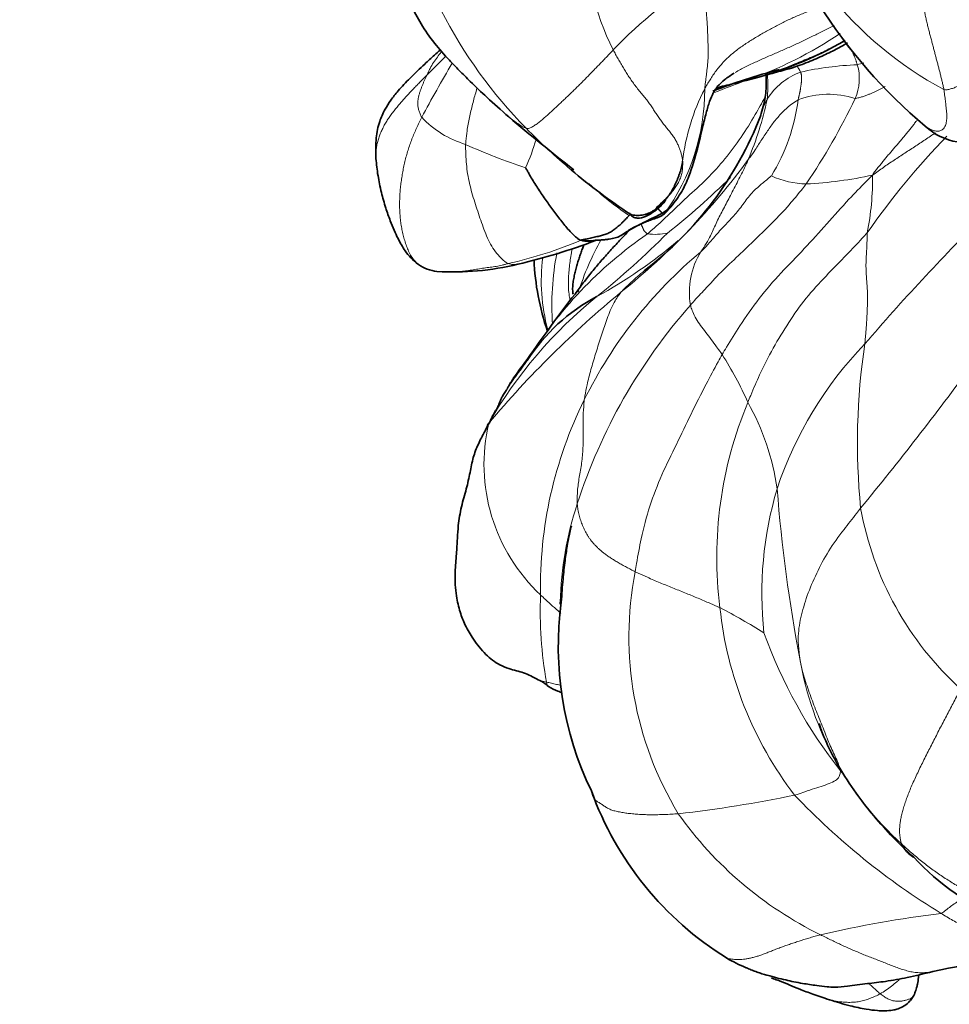
# Model space of a CAD drawing. Units: millimetres. Extents: x 0 to 1439, y 0 to 1268.
# Drawn here: x 291 to 312, y 669 to 690 of the extents above; entities that cross this region are included whole.
import ezdxf
from ezdxf import colors
from ezdxf.entities.mleader import LeaderData, LeaderLine
from ezdxf.math import Vec2, Vec3

# ---------------------------------------------------------------- set-up
doc = ezdxf.new("R2010")
doc.units = ezdxf.units.MM
doc.layers.add('DV2_Défaut', color=7, linetype='Continuous')
doc.layers.add('Défaut', color=7, linetype='Continuous')

# ---------------------------------------------------------------- blocks, each defined once
blk = doc.blocks.new('_DOT')
at = {"color": 0}
blk.add_line((0, 0), (-1, 0), dxfattribs=at)
at = {"color": 0, "const_width": 0.333}
blk.add_lwpolyline([(-0.1665, 0, 1), (0.1665, 0, 1)], format="xyb", close=True, dxfattribs=at)
blk = doc.blocks.new('SE1')
at = {"layer": 'DV2_Défaut', "color": 7, "linetype": 'Continuous', "lineweight": 35}
for centre, radius, start, end in [((318.535, 696.641), 11.458, 194.2638, 229.9329), ((305.257, 696.861), 8.222, 283.8483, 300.2525), ((311.575, 675.512), 14.081, 104.915, 111.1556), ((334.471, 726.371), 50.194, 229.7236, 231.8161), ((300.201, 690.955), 7.878, 307.4922, 338.7228), ((312.087, 688.879), 1.369, 227.336, 293.6826), ((312.338, 697.546), 13.899, 229.9091, 236.6126), ((307.907, 688.292), 3.99, 215.7188, 216.5873), ((299.144, 697.967), 13.479, 283.168, 290.7628), ((308.024, 685.156), 5.456, 182.3029, 199.041), ((300.596, 685.712), 1.042, 237.266, 261.3871), ((300.788, 690.769), 6.096, 266.7332, 283.5201), ((305.856, 680.531), 4.076, 117.8526, 147.3731), ((330.986, 662.967), 34.748, 142.3577, 145.2552), ((321.296, 668.611), 23.585, 143.1066, 144.3806), ((305.429, 680.187), 3.948, 146.6435, 150.6098), ((310.352, 676.443), 7.248, 172.2513, 205.8611), ((310.465, 677.272), 7.318, 178.8243, 179.1489), ((302.381, 675.055), 0.721, 45.431, 66.778), ((310.565, 675.691), 7.153, 199.6893, 238.2299), ((315.013, 675.634), 5.604, 222.8794, 272.0853), ((308.48, 672.454), 3.304, 239.408, 247.7375), ((314.126, 656.896), 12.727, 90.0608, 102.697)]:
    blk.add_arc(centre, radius, start, end, dxfattribs=at)
at = {"layer": 'DV2_Défaut', "color": 7, "linetype": 'Continuous', "lineweight": 18}
for centre, radius, start, end in [((315.419, 695.883), 8.167, 195.3828, 241.8657), ((309.39, 692.123), 5.695, 179.5838, 206.8793), ((310.684, 683.554), 8.749, 119.7291, 136.7602), ((309.812, 695.136), 10.408, 206.9783, 224.6031), ((304.33, 697.249), 8.857, 289.0748, 304.0549), ((329.424, 672.313), 33.284, 149.3967, 151.7466), ((322.044, 667.332), 30.752, 134.1171, 135.1987), ((314.197, 675.407), 14.539, 107.5621, 108.154), ((308.927, 687.695), 1.457, 110.2661, 148.2851), ((307.54, 688.65), 0.973, 25.0257, 34.2052), ((309.949, 682.126), 7.102, 92.2764, 102.4185), ((308.652, 688.918), 1.06, 335.7886, 16.7114), ((315.312, 666.856), 23.46, 110.1659, 111.9837), ((301.676, 688.677), 4.642, 324.064, 0.1518), ((310.368, 686.583), 4.565, 152.5196, 173.3974), ((300.602, 689.955), 7.241, 337.1386, 348.0931), ((304.131, 689.007), 4.275, 328.6495, 352.5679), ((309.036, 686.653), 1.921, 72.3441, 110.2943), ((297.174, 694.358), 13.762, 325.7208, 334.7301), ((301.709, 689.589), 2.21, 223.4634, 253.1664), ((312.338, 697.546), 13.899, 224.366, 229.9091), ((298.082, 688.901), 4.722, 335.7455, 343.8055), ((324.261, 675.452), 17.559, 135.973, 144.9612), ((306.285, 698.929), 12.587, 245.5208, 251.9593), ((295.037, 696.09), 15.16, 308.5476, 323.8243), ((295.568, 698.154), 16.065, 308.1898, 314.7768), ((308.584, 688.511), 1.905, 245.1142, 268.8475), ((308.12, 695.372), 8.776, 272.7806, 282.3856), ((304.016, 686.716), 5.987, 348.6049, 0.8076), ((308.696, 691.868), 7.196, 226.9442, 235.8708), ((347.502, 650.73), 49.662, 134.9793, 139.332), ((299.846, 694.366), 9.751, 282.7921, 292.6687), ((310.315, 677.883), 9.26, 124.5639, 148.4467), ((310.248, 682.006), 7.066, 151.3895, 161.6841), ((292.057, 698.915), 18.973, 308.8267, 315.1198), ((298.887, 693.406), 10.565, 298.6502, 310.4058), ((305.219, 686.945), 1.446, 263.7534, 281.2538), ((306.683, 684.468), 3.953, 172.3862, 195.5352), ((309.026, 683.94), 6.063, 169.0554, 183.9558), ((312.674, 677.415), 10.039, 129.9224, 153.6942), ((307.694, 684.226), 1.711, 148.7264, 189.4323), ((319.166, 666.518), 23.009, 129.6493, 139.8537), ((310.28, 676.329), 10.049, 129.0312, 150.0022), ((315.187, 675.827), 12.255, 138.5119, 162.1683), ((315.958, 677.211), 8.492, 136.155, 161.4401), ((324.266, 680.92), 14.595, 171.4369, 185.6311), ((299.891, 678.518), 8.077, 24.0602, 32.5312), ((256.99, 722.947), 68.347, 320.51693, 323.8463), ((311.909, 677.771), 9.195, 153.569, 181.1887), ((315.418, 678.406), 8.834, 157.3336, 187.181), ((302.608, 679.178), 5.35, 7.9098, 29.4768), ((305.412, 680.452), 3.939, 166.7756, 226.8023), ((315.631, 677.61), 8.059, 163.39, 186.1531), ((340.743, 682.406), 32.929, 184.3399, 190.8983), ((310.465, 677.272), 7.318, 161.6204, 178.8243), ((316.68, 680.729), 7.049, 190.1383, 227.7009), ((312.17, 676.662), 7.515, 169.0338, 211.13), ((311.344, 677.205), 8.637, 177.5068, 190.2618), ((314.751, 678.141), 8.141, 185.9151, 217.4967), ((300.11, 664.814), 14.099, 57.8211, 62.3461), ((317.805, 680.431), 10.833, 199.8856, 218.269), ((315.369, 677.357), 7.06, 189.5962, 227.9797), ((302.344, 702.198), 29.617, 276.5783, 281.586), ((319.829, 684.18), 15.937, 223.6205, 238.5189), ((312.545, 677.614), 8.352, 215.3952, 243.7987), ((314.71, 644.725), 26.061, 97.0605, 102.9775)]:
    blk.add_arc(centre, radius, start, end, dxfattribs=at)
at = {"layer": 'DV2_Défaut', "color": 7, "linetype": 'Continuous', "lineweight": 35}
for points, knots in [([(300.313, 694.139), (300.234, 693.864), (300.116, 693.435), (299.866, 692.81), (299.723, 692.296), (299.647, 691.759), (299.668, 691.169), (299.838, 690.584), (300.093, 690.101), (300.373, 689.7), (300.667, 689.37), (300.936, 689.092), (301.208, 688.82), (301.572, 688.469), (301.841, 688.234), (302.021, 688.076)], [0, 0, 0, 0, 0.112834, 0.207892, 0.283018, 0.3376, 0.431417, 0.524699, 0.593838, 0.671357, 0.744099, 0.788646, 0.837532, 0.908588, 1, 1, 1, 1]), ([(307.665, 688.995), (307.709, 689.008), (307.879, 689.058), (308.197, 689.138), (308.564, 689.265), (308.872, 689.402), (309.178, 689.546), (309.367, 689.654), (309.454, 689.704)], [0, 0, 0, 0, 0.063138, 0.240656, 0.442942, 0.667202, 0.854855, 1, 1, 1, 1]), ([(300.515, 689.552), (300.472, 689.514), (300.354, 689.408), (300.133, 689.201), (299.859, 688.943), (299.611, 688.681), (299.421, 688.443), (299.279, 688.216), (299.161, 687.95), (299.091, 687.586), (299.095, 687.331), (299.102, 687.163)], [0, 0, 0, 0, 0.050629, 0.135674, 0.268338, 0.38491, 0.464742, 0.543874, 0.657808, 0.809257, 1, 1, 1, 1]), ([(305.575, 686.102), (305.668, 686.222), (305.815, 686.416), (306.011, 686.854), (306.151, 687.33), (306.247, 687.74), (306.307, 687.998), (306.349, 688.162), (306.389, 688.306), (306.438, 688.46), (306.498, 688.589), (306.539, 688.667), (306.608, 688.764), (306.723, 688.872), (306.859, 688.972), (306.924, 689.014), (306.965, 689.04)], [0, 0, 0, 0, 0.112191, 0.212027, 0.380658, 0.507132, 0.554536, 0.593015, 0.628542, 0.668524, 0.7523, 0.791837, 0.841827, 0.919882, 0.95837, 1, 1, 1, 1]), ([(306.569, 688.711), (306.6, 688.72), (306.695, 688.746), (306.853, 688.785), (307.043, 688.831), (307.169, 688.863), (307.225, 688.878)], [0, 0, 0, 0, 0.142966, 0.428644, 0.714322, 1, 1, 1, 1]), ([(307.667, 689.013), (307.667, 688.971), (307.669, 688.802), (307.661, 688.481), (307.588, 688.245), (307.542, 688.096)], [0, 0, 0, 0, 0.132479, 0.536168, 1, 1, 1, 1]), ([(299.102, 687.165), (299.114, 687.033), (299.134, 686.824), (299.213, 686.443), (299.304, 686.108), (299.402, 685.825), (299.493, 685.602), (299.599, 685.37), (299.718, 685.163), (299.871, 684.969), (299.97, 684.887), (300.033, 684.836)], [0, 0, 0, 0, 0.204617, 0.377532, 0.519632, 0.630007, 0.705797, 0.769757, 0.868046, 0.929744, 1, 1, 1, 1]), ([(303.605, 685.368), (303.569, 685.374), (303.537, 685.403), (303.465, 685.462), (303.385, 685.538), (303.293, 685.642), (303.207, 685.751), (303.119, 685.864), (303.03, 685.978), (302.943, 686.095), (302.857, 686.214), (302.773, 686.334), (302.69, 686.457), (302.609, 686.581), (302.53, 686.709), (302.469, 686.815), (302.418, 686.905), (302.394, 686.949), (302.387, 686.961)], [0, 0, 0, 0, 0.035714, 0.071429, 0.142857, 0.214286, 0.285714, 0.357143, 0.428571, 0.5, 0.571429, 0.642857, 0.714286, 0.785714, 0.857143, 0.928571, 0.964286, 1, 1, 1, 1]), ([(304.704, 685.914), (304.711, 685.908), (304.734, 685.887), (304.782, 685.865), (304.836, 685.853), (304.932, 685.854), (305.064, 685.91), (305.213, 686.001), (305.322, 686.089), (305.386, 686.155), (305.421, 686.195), (305.445, 686.228), (305.459, 686.25), (305.462, 686.257), (305.461, 686.258), (305.461, 686.259)], [0, 0, 0, 0, 0.026979, 0.096946, 0.141418, 0.18572, 0.364953, 0.539774, 0.689655, 0.754152, 0.814532, 0.872621, 0.930042, 0.989542, 1, 1, 1, 1]), ([(304.483, 685.476), (304.575, 685.535), (304.732, 685.635), (304.979, 685.757), (305.201, 685.872), (305.403, 685.964), (305.511, 686.051), (305.575, 686.102)], [0, 0, 0, 0, 0.245124, 0.494179, 0.662036, 0.830624, 1, 1, 1, 1]), ([(304.659, 685.911), (304.654, 685.906), (304.645, 685.898), (304.626, 685.879), (304.601, 685.851), (304.561, 685.808), (304.51, 685.758), (304.454, 685.705), (304.389, 685.647), (304.312, 685.587), (304.232, 685.536), (304.147, 685.503), (304.053, 685.477), (303.952, 685.448), (303.838, 685.42), (303.735, 685.401), (303.652, 685.384), (303.61, 685.375), (303.605, 685.368)], [0, 0, 0, 0, 0.035714, 0.071429, 0.142857, 0.214286, 0.285714, 0.357143, 0.428571, 0.5, 0.571429, 0.642857, 0.714286, 0.785714, 0.857143, 0.928571, 0.964286, 1, 1, 1, 1]), ([(305.435, 685.952), (305.42, 685.937), (305.384, 685.916), (305.329, 685.886), (305.273, 685.862), (305.215, 685.841), (305.157, 685.822), (305.1, 685.801), (305.042, 685.78), (304.986, 685.757), (304.93, 685.732), (304.876, 685.707), (304.822, 685.681), (304.77, 685.655), (304.718, 685.627), (304.667, 685.596), (304.617, 685.563), (304.567, 685.528), (304.517, 685.495), (304.465, 685.465), (304.411, 685.439), (304.353, 685.42), (304.291, 685.405), (304.223, 685.394), (304.144, 685.384), (304.053, 685.376), (303.963, 685.37), (303.904, 685.368), (303.88, 685.367)], [0, 0, 0, 0, 0.038961, 0.077922, 0.116883, 0.155844, 0.194805, 0.233766, 0.272727, 0.311688, 0.350649, 0.389611, 0.428572, 0.467533, 0.506494, 0.545455, 0.584416, 0.623377, 0.662338, 0.701299, 0.74026, 0.779221, 0.818182, 0.857143, 0.896104, 0.935065, 0.974026, 1, 1, 1, 1]), ([(303.471, 684.188), (303.471, 684.188), (303.501, 684.23), (303.562, 684.312), (303.653, 684.434), (303.746, 684.555), (303.842, 684.673), (303.939, 684.79), (304.038, 684.907), (304.138, 685.023), (304.24, 685.137), (304.345, 685.25), (304.451, 685.363), (304.557, 685.475), (304.628, 685.549), (304.663, 685.586)], [0, 0, 0, 0, 0.000367, 0.083905, 0.167443, 0.250981, 0.334519, 0.418058, 0.501596, 0.585134, 0.668672, 0.75221, 0.835748, 0.919286, 1, 1, 1, 1]), ([(303.605, 685.368), (303.654, 685.353), (303.768, 685.343), (303.877, 685.356), (303.924, 685.368)], [0, 0, 0, 0, 0.550717, 1, 1, 1, 1]), ([(303.428, 684.185), (303.423, 684.219), (303.417, 684.295), (303.423, 684.41), (303.442, 684.529), (303.468, 684.644), (303.496, 684.757), (303.527, 684.866), (303.56, 684.974), (303.595, 685.079), (303.63, 685.176), (303.654, 685.239), (303.665, 685.267)], [0, 0, 0, 0, 0.0860083, 0.1892526, 0.2924969, 0.3957412, 0.4989855, 0.6022299, 0.7054742, 0.8087185, 0.9119628, 1, 1, 1, 1]), ([(302.424, 682.728), (302.425, 682.732), (302.426, 682.739), (302.426, 682.746), (302.426, 682.753), (302.428, 682.759), (302.43, 682.765), (302.432, 682.768), (302.433, 682.77), (302.433, 682.77)], [0, 0, 0, 0, 0.1570934, 0.3141869, 0.4712803, 0.6283737, 0.7854671, 0.9425606, 1, 1, 1, 1]), ([(301.99, 682.125), (301.99, 682.124), (301.99, 682.122), (301.985, 682.112), (301.975, 682.095), (301.948, 682.056), (301.901, 681.986), (301.844, 681.882), (301.82, 681.817), (301.79, 681.745), (301.781, 681.72), (301.761, 681.685), (301.742, 681.651), (301.713, 681.601), (301.672, 681.532), (301.635, 681.457), (301.603, 681.385), (301.582, 681.343), (301.569, 681.323), (301.563, 681.313), (301.556, 681.304), (301.554, 681.3), (301.552, 681.298)], [0, 0, 0, 0, 0.032504, 0.070927, 0.105295, 0.137215, 0.238668, 0.321089, 0.459469, 0.531447, 0.582613, 0.623847, 0.659181, 0.715295, 0.76608, 0.851727, 0.917226, 0.95585, 0.965764, 0.975939, 0.986996, 1, 1, 1, 1]), ([(301.552, 681.298), (301.536, 681.263), (301.51, 681.204), (301.467, 681.125), (301.413, 681.026), (301.325, 680.85), (301.223, 680.586), (301.17, 680.271), (301.09, 679.91), (300.973, 679.525), (300.907, 679.154), (300.888, 678.805), (300.871, 678.462), (300.838, 678.126), (300.835, 677.815), (300.871, 677.511), (300.942, 677.212), (301.06, 676.899), (301.245, 676.592), (301.496, 676.273), (301.766, 676.061), (302.01, 675.964), (302.187, 675.917), (302.408, 675.859), (302.55, 675.781), (302.665, 675.717)], [0, 0, 0, 0, 0.01674, 0.032638, 0.053141, 0.078298, 0.128153, 0.184975, 0.242542, 0.301368, 0.35858, 0.397294, 0.442693, 0.495801, 0.533163, 0.566895, 0.618789, 0.665955, 0.720937, 0.786995, 0.846735, 0.879186, 0.908564, 0.937224, 1, 1, 1, 1]), ([(301.578, 681.353), (301.562, 681.33), (301.556, 681.315), (301.552, 681.3), (301.552, 681.298)], [0, 0, 0, 0, 0.899745, 1, 1, 1, 1]), ([(303.392, 679.088), (303.391, 679.088), (303.386, 679.081), (303.37, 679.017), (303.338, 678.866), (303.295, 678.635), (303.248, 678.318), (303.202, 677.897), (303.182, 677.608), (303.17, 677.42)], [0, 0, 0, 0, 0.021322, 0.100232, 0.206479, 0.34588, 0.52231, 0.739437, 1, 1, 1, 1]), ([(302.887, 675.568), (302.964, 675.53), (303.056, 675.484), (303.159, 675.441), (303.19, 675.429)], [0, 0, 0, 0, 0.696145, 1, 1, 1, 1]), ([(308.841, 674.753), (308.84, 674.753), (308.838, 674.751), (308.839, 674.74), (308.846, 674.711), (308.859, 674.668), (308.889, 674.586), (308.941, 674.454), (309.058, 674.184), (309.281, 673.763), (309.607, 673.264), (309.991, 672.768), (310.416, 672.281), (310.717, 671.997), (310.907, 671.82)], [0, 0, 0, 0, 0.00891, 0.025191, 0.039992, 0.054877, 0.07141, 0.113266, 0.1668, 0.307967, 0.493739, 0.642678, 0.811479, 1, 1, 1, 1]), ([(310.907, 671.82), (310.88, 671.837), (310.813, 671.883), (310.737, 671.957), (310.679, 672.041), (310.653, 672.087), (310.643, 672.112)], [0, 0, 0, 0, 0.2305214, 0.6152607, 0.8076303, 1, 1, 1, 1]), ([(307.211, 669.404), (307.226, 669.397), (307.275, 669.375), (307.36, 669.34), (307.466, 669.3), (307.573, 669.264), (307.648, 669.241), (307.688, 669.23), (307.691, 669.229)], [0, 0, 0, 0, 0.0957, 0.316977, 0.538254, 0.759531, 0.980809, 1, 1, 1, 1]), ([(307.691, 669.23), (307.836, 669.19), (308.063, 669.131), (308.439, 669.052), (308.746, 669.01), (308.982, 668.979), (309.221, 668.963), (309.485, 668.992), (309.869, 669.047), (310.305, 669.093), (310.795, 669.183), (311.121, 669.261), (311.329, 669.312)], [0, 0, 0, 0, 0.130531, 0.240945, 0.328176, 0.389789, 0.433823, 0.517842, 0.637991, 0.740982, 0.861075, 1, 1, 1, 1]), ([(307.782, 669.174), (307.782, 669.174), (307.782, 669.173), (307.798, 669.167), (307.846, 669.149), (307.976, 669.1), (308.177, 669.018), (308.416, 668.921), (308.71, 668.804), (308.919, 668.736), (309.054, 668.692)], [0, 0, 0, 0, 0.000735, 0.03474, 0.086373, 0.213981, 0.392709, 0.558829, 0.76177, 1, 1, 1, 1]), ([(310.924, 668.815), (310.925, 668.819), (310.928, 668.825), (310.941, 668.867), (310.966, 668.946), (310.996, 669.055), (311.009, 669.154), (311.014, 669.221), (311.015, 669.241)], [0, 0, 0, 0, 0.058388, 0.10662, 0.3461, 0.538294, 0.860487, 1, 1, 1, 1]), ([(309.054, 668.692), (309.219, 668.641), (309.463, 668.568), (309.827, 668.487), (310.127, 668.448), (310.358, 668.446), (310.545, 668.486), (310.672, 668.534), (310.785, 668.619), (310.855, 668.703), (310.898, 668.764), (310.914, 668.795), (310.923, 668.814)], [0, 0, 0, 0, 0.252045, 0.443158, 0.571201, 0.735178, 0.778068, 0.835141, 0.90879, 0.951177, 0.973921, 1, 1, 1, 1])]:
    blk.add_open_spline(points, degree=3, knots=knots, dxfattribs=at)
at = {"layer": 'DV2_Défaut', "color": 7, "linetype": 'Continuous', "lineweight": 18}
for points in [[(311.568, 688.681), (311.563, 688.709), (311.55, 688.766), (311.53, 688.852), (311.51, 688.938), (311.489, 689.024), (311.467, 689.111), (311.444, 689.199), (311.42, 689.288), (311.397, 689.377), (311.373, 689.467), (311.35, 689.558), (311.325, 689.649), (311.301, 689.743), (311.275, 689.839), (311.249, 689.936), (311.224, 690.035), (311.199, 690.134), (311.176, 690.234), (311.156, 690.333), (311.138, 690.432), (311.124, 690.53), (311.114, 690.627), (311.109, 690.723), (311.108, 690.818), (311.112, 690.911), (311.12, 691.002), (311.131, 691.092), (311.144, 691.182), (311.153, 691.241), (311.159, 691.271)], [(306.318, 688.689), (306.322, 688.722), (306.329, 688.785), (306.34, 688.878), (306.351, 688.971), (306.363, 689.063), (306.374, 689.154), (306.383, 689.243), (306.39, 689.33), (306.394, 689.417), (306.395, 689.505), (306.394, 689.593), (306.391, 689.681), (306.388, 689.768), (306.385, 689.855), (306.382, 689.941), (306.378, 690.028), (306.374, 690.115), (306.368, 690.204), (306.36, 690.294), (306.353, 690.384), (306.346, 690.472), (306.342, 690.559), (306.341, 690.642), (306.342, 690.725), (306.344, 690.808), (306.345, 690.891), (306.346, 690.977), (306.346, 691.064), (306.345, 691.122), (306.345, 691.152)], [(304.31, 689.548), (304.289, 689.526), (304.247, 689.481), (304.184, 689.415), (304.12, 689.348), (304.056, 689.281), (303.991, 689.215), (303.926, 689.148), (303.861, 689.082), (303.797, 689.016), (303.734, 688.95), (303.67, 688.884), (303.605, 688.819), (303.539, 688.753), (303.471, 688.687), (303.404, 688.622), (303.337, 688.557), (303.27, 688.493), (303.202, 688.429), (303.134, 688.365), (303.066, 688.301), (302.997, 688.237), (302.928, 688.173), (302.857, 688.11), (302.785, 688.046), (302.712, 687.985), (302.637, 687.926), (302.563, 687.876), (302.489, 687.835), (302.441, 687.813), (302.402, 687.827)], [(305.833, 687.108), (305.83, 687.135), (305.822, 687.186), (305.805, 687.264), (305.781, 687.343), (305.752, 687.422), (305.716, 687.502), (305.673, 687.582), (305.621, 687.662), (305.561, 687.741), (305.496, 687.821), (305.431, 687.901), (305.368, 687.983), (305.308, 688.065), (305.252, 688.149), (305.198, 688.235), (305.141, 688.321), (305.079, 688.408), (305.01, 688.495), (304.937, 688.583), (304.862, 688.674), (304.789, 688.768), (304.72, 688.863), (304.655, 688.959), (304.594, 689.056), (304.535, 689.153), (304.476, 689.252), (304.418, 689.35), (304.363, 689.449), (304.326, 689.515), (304.31, 689.548)], [(312.398, 689.501), (312.392, 689.482), (312.38, 689.457), (312.361, 689.417), (312.341, 689.376), (312.322, 689.336), (312.303, 689.295), (312.284, 689.254), (312.265, 689.214), (312.244, 689.174), (312.222, 689.136), (312.197, 689.098), (312.172, 689.06), (312.145, 689.024), (312.118, 688.987), (312.091, 688.951), (312.062, 688.916), (312.032, 688.882), (312.001, 688.85), (311.967, 688.819), (311.933, 688.791), (311.896, 688.766), (311.858, 688.745), (311.818, 688.727), (311.778, 688.711), (311.737, 688.699), (311.696, 688.688), (311.657, 688.678), (311.62, 688.671), (311.599, 688.667), (311.568, 688.681)], [(308.422, 689.062), (308.425, 689.055), (308.43, 689.042), (308.436, 689.021), (308.44, 688.999), (308.444, 688.978), (308.445, 688.956), (308.445, 688.934), (308.445, 688.912), (308.443, 688.89), (308.442, 688.868), (308.441, 688.846), (308.439, 688.824), (308.436, 688.802), (308.433, 688.78), (308.43, 688.758), (308.426, 688.736), (308.423, 688.715), (308.419, 688.693), (308.416, 688.671), (308.412, 688.65), (308.408, 688.628), (308.404, 688.607), (308.399, 688.586), (308.395, 688.564), (308.39, 688.543), (308.385, 688.522), (308.38, 688.501), (308.375, 688.479), (308.372, 688.465), (308.37, 688.454)], [(300.106, 688.069), (300.098, 688.081), (300.086, 688.107), (300.069, 688.147), (300.054, 688.185), (300.041, 688.222), (300.032, 688.259), (300.025, 688.294), (300.02, 688.33), (300.019, 688.365), (300.02, 688.4), (300.023, 688.435), (300.028, 688.47), (300.034, 688.504), (300.042, 688.537), (300.05, 688.57), (300.059, 688.603), (300.069, 688.635), (300.08, 688.667), (300.092, 688.699), (300.104, 688.731), (300.116, 688.762), (300.129, 688.793), (300.142, 688.823), (300.155, 688.854), (300.168, 688.883), (300.182, 688.913), (300.196, 688.943), (300.21, 688.972), (300.219, 688.991), (300.223, 689.001)], [(305.833, 687.108), (305.835, 687.091), (305.835, 687.054), (305.834, 686.999), (305.83, 686.944), (305.825, 686.89), (305.816, 686.836), (305.803, 686.784), (305.786, 686.734), (305.765, 686.686), (305.741, 686.639), (305.714, 686.593), (305.686, 686.548), (305.655, 686.503), (305.623, 686.46), (305.589, 686.418), (305.553, 686.376), (305.516, 686.336), (305.479, 686.297), (305.444, 686.263), (305.416, 686.235), (305.393, 686.214), (305.374, 686.198), (305.357, 686.182), (305.34, 686.165), (305.324, 686.147), (305.308, 686.13), (305.291, 686.114), (305.271, 686.102), (305.257, 686.095), (305.25, 686.092)], [(305.435, 685.952), (305.469, 685.987), (305.523, 686.043), (305.576, 686.102)], [(309.884, 685.533), (309.882, 685.507), (309.882, 685.451), (309.881, 685.369), (309.88, 685.288), (309.877, 685.208), (309.872, 685.129), (309.867, 685.05), (309.862, 684.97), (309.859, 684.889), (309.858, 684.806), (309.86, 684.72), (309.864, 684.633), (309.87, 684.544), (309.876, 684.454), (309.883, 684.363), (309.889, 684.272), (309.893, 684.182), (309.894, 684.093), (309.892, 684.006), (309.889, 683.918), (309.885, 683.83), (309.881, 683.74), (309.876, 683.65), (309.871, 683.559), (309.865, 683.467), (309.858, 683.375), (309.85, 683.282), (309.842, 683.189), (309.837, 683.126), (309.834, 683.094)], [(304.792, 678.092), (304.759, 678.107), (304.695, 678.141), (304.601, 678.191), (304.508, 678.241), (304.419, 678.292), (304.333, 678.343), (304.251, 678.395), (304.175, 678.447), (304.105, 678.499), (304.043, 678.549), (303.986, 678.599), (303.936, 678.649), (303.89, 678.697), (303.848, 678.746), (303.81, 678.794), (303.776, 678.843), (303.744, 678.893), (303.714, 678.944), (303.687, 678.996), (303.662, 679.05), (303.638, 679.104), (303.616, 679.16), (303.595, 679.216), (303.577, 679.274), (303.56, 679.333), (303.547, 679.394), (303.536, 679.455), (303.527, 679.516), (303.522, 679.558), (303.52, 679.58)], [(311.936, 675.515), (311.912, 675.469), (311.863, 675.376), (311.789, 675.236), (311.715, 675.096), (311.641, 674.956), (311.568, 674.815), (311.494, 674.675), (311.421, 674.533), (311.348, 674.391), (311.275, 674.249), (311.203, 674.105), (311.131, 673.962), (311.061, 673.819), (310.993, 673.678), (310.928, 673.538), (310.867, 673.401), (310.811, 673.269), (310.762, 673.143), (310.718, 673.022), (310.682, 672.906), (310.651, 672.795), (310.627, 672.69), (310.61, 672.59), (310.599, 672.496), (310.595, 672.407), (310.598, 672.325), (310.608, 672.249), (310.622, 672.177), (310.634, 672.132), (310.643, 672.112)], [(309.361, 673.65), (309.341, 673.674), (309.32, 673.698), (309.3, 673.722)], [(310.643, 672.112), (310.678, 672.079), (310.749, 672.015), (310.856, 671.92), (310.966, 671.827), (311.077, 671.736), (311.19, 671.648), (311.305, 671.562), (311.422, 671.479), (311.54, 671.398), (311.66, 671.319), (311.781, 671.243), (311.904, 671.17), (312.029, 671.1), (312.156, 671.033), (312.283, 670.968), (312.412, 670.904), (312.542, 670.844), (312.673, 670.785), (312.805, 670.73), (312.938, 670.677), (313.073, 670.627), (313.21, 670.578), (313.349, 670.531), (313.49, 670.487), (313.631, 670.453), (313.769, 670.443), (313.892, 670.473), (313.991, 670.551), (314.043, 670.623), (314.065, 670.662)]]:
    blk.add_open_spline(points, degree=3, dxfattribs=at)
for points, knots in [([(308.863, 690.506), (308.826, 690.491), (308.752, 690.46), (308.639, 690.414), (308.523, 690.367), (308.407, 690.32), (308.292, 690.272), (308.178, 690.22), (308.065, 690.166), (307.953, 690.11), (307.842, 690.052), (307.732, 689.993), (307.623, 689.931), (307.515, 689.869), (307.408, 689.804), (307.302, 689.738), (307.198, 689.67), (307.095, 689.599), (306.996, 689.525), (306.9, 689.447), (306.808, 689.365), (306.723, 689.277), (306.643, 689.186), (306.568, 689.091), (306.499, 688.993), (306.435, 688.892), (306.374, 688.79), (306.336, 688.721), (306.318, 688.689)], [0, 0, 0, 0, 0.0360332, 0.0745919, 0.1131505, 0.1517092, 0.1902679, 0.2288266, 0.2673852, 0.3059439, 0.3445026, 0.3830612, 0.4216199, 0.4601786, 0.4987373, 0.5372959, 0.5758546, 0.6144133, 0.652972, 0.6915306, 0.7300893, 0.768648, 0.8072066, 0.8457653, 0.884324, 0.9228827, 0.9614413, 1, 1, 1, 1]), ([(306.988, 689.053), (307.062, 689.098), (307.215, 689.18), (307.453, 689.291), (307.692, 689.397), (307.931, 689.5), (308.169, 689.604), (308.405, 689.713), (308.638, 689.826), (308.87, 689.94), (309.043, 690.025), (309.139, 690.073), (309.158, 690.082)], [0, 0, 0, 0, 0.10813, 0.216259, 0.324389, 0.432519, 0.540648, 0.648778, 0.756908, 0.865037, 0.973167, 1, 1, 1, 1]), ([(309.399, 689.759), (309.348, 689.73), (309.243, 689.673), (309.084, 689.589), (308.924, 689.508), (308.761, 689.433), (308.595, 689.363), (308.427, 689.294), (308.257, 689.225), (308.086, 689.156), (307.913, 689.09), (307.791, 689.046), (307.727, 689.024), (307.722, 689.022)], [0, 0, 0, 0, 0.099211, 0.198423, 0.297634, 0.396845, 0.496056, 0.595268, 0.694479, 0.79369, 0.892901, 0.992113, 1, 1, 1, 1]), ([(309.667, 689.222), (309.665, 689.231), (309.66, 689.248), (309.653, 689.273), (309.645, 689.298), (309.637, 689.322), (309.628, 689.346), (309.619, 689.37), (309.609, 689.394), (309.6, 689.418), (309.59, 689.441), (309.58, 689.464), (309.57, 689.487), (309.559, 689.509), (309.548, 689.53), (309.536, 689.551), (309.523, 689.571), (309.51, 689.59), (309.496, 689.609), (309.482, 689.627), (309.469, 689.645), (309.455, 689.663), (309.441, 689.68), (309.431, 689.69), (309.426, 689.695)], [0, 0, 0, 0, 0.04551, 0.091021, 0.136531, 0.182042, 0.227552, 0.273063, 0.318573, 0.364084, 0.409594, 0.455104, 0.500615, 0.546125, 0.591636, 0.637146, 0.682657, 0.728167, 0.773678, 0.819188, 0.864698, 0.910209, 0.955719, 1, 1, 1, 1]), ([(300.544, 689.519), (300.541, 689.513), (300.509, 689.469), (300.45, 689.387), (300.362, 689.273), (300.293, 689.155), (300.25, 689.06), (300.229, 689.013), (300.223, 689.001)], [0, 0, 0, 0, 0.033213, 0.27491, 0.516607, 0.758303, 0.939576, 1, 1, 1, 1]), ([(299.102, 687.162), (299.102, 687.179), (299.1, 687.23), (299.103, 687.314), (299.114, 687.416), (299.134, 687.516), (299.162, 687.613), (299.196, 687.709), (299.237, 687.803), (299.284, 687.894), (299.336, 687.982), (299.393, 688.068), (299.453, 688.152), (299.517, 688.234), (299.582, 688.315), (299.649, 688.394), (299.718, 688.472), (299.787, 688.549), (299.859, 688.626), (299.931, 688.701), (300.003, 688.777), (300.076, 688.852), (300.15, 688.926), (300.199, 688.976), (300.223, 689.001)], [0, 0, 0, 0, 0.0227, 0.069238, 0.115776, 0.162314, 0.208852, 0.25539, 0.301929, 0.348467, 0.395005, 0.441543, 0.488081, 0.534619, 0.581157, 0.627695, 0.674233, 0.720771, 0.76731, 0.813848, 0.860386, 0.906924, 0.953462, 1, 1, 1, 1]), ([(307.696, 689.002), (307.696, 689.001), (307.697, 688.984), (307.699, 688.951), (307.701, 688.902), (307.703, 688.852), (307.704, 688.803), (307.704, 688.754), (307.703, 688.705), (307.702, 688.656), (307.7, 688.607), (307.697, 688.558), (307.693, 688.51), (307.69, 688.477), (307.687, 688.461)], [0, 0, 0, 0, 0.004699, 0.09518, 0.185662, 0.276144, 0.366626, 0.457108, 0.54759, 0.638072, 0.728554, 0.819036, 0.909518, 1, 1, 1, 1]), ([(301.069, 687.474), (301.07, 687.499), (301.08, 687.598), (301.103, 687.795), (301.15, 688.069), (301.222, 688.358), (301.28, 688.573), (301.314, 688.692), (301.321, 688.716)], [0, 0, 0, 0, 0.0588, 0.2352, 0.470401, 0.705601, 0.940802, 1, 1, 1, 1]), ([(309.619, 688.483), (309.644, 688.484), (309.702, 688.498), (309.784, 688.521), (309.857, 688.546), (309.925, 688.574), (309.989, 688.601), (310.05, 688.63), (310.109, 688.659), (310.17, 688.689), (310.227, 688.717), (310.263, 688.734), (310.279, 688.742)], [0, 0, 0, 0, 0.101782, 0.203564, 0.305346, 0.407129, 0.508911, 0.610693, 0.712475, 0.814257, 0.916039, 1, 1, 1, 1]), ([(311.568, 688.681), (311.573, 688.653), (311.58, 688.598), (311.591, 688.516), (311.601, 688.436), (311.61, 688.359), (311.618, 688.287), (311.625, 688.219), (311.63, 688.155), (311.633, 688.094), (311.632, 688.036), (311.626, 687.982), (311.616, 687.933), (311.602, 687.889), (311.584, 687.85), (311.561, 687.818), (311.533, 687.793), (311.5, 687.776), (311.463, 687.766), (311.422, 687.763), (311.379, 687.767), (311.331, 687.78), (311.281, 687.801), (311.23, 687.827), (311.188, 687.852), (311.164, 687.869), (311.158, 687.873)], [0, 0, 0, 0, 0.04286, 0.085719, 0.128579, 0.171439, 0.214298, 0.257158, 0.300018, 0.342877, 0.385737, 0.428597, 0.471456, 0.514316, 0.557176, 0.600036, 0.642895, 0.685755, 0.728615, 0.771474, 0.814334, 0.857194, 0.900053, 0.942913, 0.985773, 1, 1, 1, 1]), ([(307.654, 688.535), (307.65, 688.527), (307.577, 688.39), (307.406, 688.085), (307.123, 687.628), (306.769, 687.154), (306.376, 686.71), (305.926, 686.319), (305.541, 685.935), (305.246, 685.672), (305.098, 685.541), (305.061, 685.508)], [0, 0, 0, 0, 0.007214, 0.117524, 0.264603, 0.411682, 0.558762, 0.705841, 0.852921, 0.96323, 1, 1, 1, 1]), ([(308.37, 688.454), (308.355, 688.447), (308.293, 688.406), (308.178, 688.327), (308.034, 688.194), (307.862, 688.003), (307.715, 687.801), (307.569, 687.578), (307.442, 687.377), (307.341, 687.229), (307.29, 687.16), (307.274, 687.142)], [0, 0, 0, 0, 0.035714, 0.142857, 0.285714, 0.428571, 0.571429, 0.714286, 0.857143, 0.964286, 1, 1, 1, 1]), ([(307.687, 688.461), (307.677, 688.444), (307.656, 688.409), (307.621, 688.335), (307.588, 688.242), (307.563, 688.16), (307.549, 688.117), (307.548, 688.113)], [0, 0, 0, 0, 0.161115, 0.3222301, 0.6444602, 0.9666903, 1, 1, 1, 1]), ([(300.033, 684.836), (300.01, 684.856), (299.96, 684.905), (299.891, 684.992), (299.831, 685.098), (299.782, 685.213), (299.741, 685.331), (299.707, 685.452), (299.678, 685.574), (299.655, 685.698), (299.638, 685.823), (299.626, 685.949), (299.621, 686.075), (299.62, 686.202), (299.624, 686.33), (299.633, 686.458), (299.646, 686.586), (299.663, 686.714), (299.684, 686.842), (299.708, 686.97), (299.736, 687.096), (299.768, 687.222), (299.805, 687.347), (299.847, 687.471), (299.892, 687.593), (299.941, 687.714), (299.993, 687.833), (300.048, 687.952), (300.086, 688.03), (300.106, 688.069)], [0, 0, 0, 0, 0.028472, 0.065839, 0.103205, 0.140572, 0.177938, 0.215305, 0.252671, 0.290037, 0.327404, 0.36477, 0.402137, 0.439503, 0.47687, 0.514236, 0.551603, 0.588969, 0.626335, 0.663702, 0.701068, 0.738435, 0.775801, 0.813168, 0.850534, 0.887901, 0.925267, 0.962634, 1, 1, 1, 1]), ([(302.402, 687.827), (302.339, 687.85), (302.202, 687.935), (302.074, 688.032), (302.021, 688.076)], [0, 0, 0, 0, 0.569402, 1, 1, 1, 1]), ([(310.002, 686.8), (310.024, 686.836), (310.063, 686.888), (310.122, 686.964), (310.181, 687.04), (310.242, 687.114), (310.303, 687.187), (310.364, 687.26), (310.426, 687.332), (310.487, 687.403), (310.547, 687.474), (310.607, 687.545), (310.667, 687.615), (310.726, 687.686), (310.785, 687.757), (310.843, 687.829), (310.899, 687.901), (310.949, 687.967), (310.98, 688.01), (310.993, 688.028)], [0, 0, 0, 0, 0.059812, 0.119623, 0.179435, 0.239247, 0.299058, 0.35887, 0.418681, 0.478493, 0.538305, 0.598116, 0.657928, 0.71774, 0.777551, 0.837363, 0.897174, 0.956986, 1, 1, 1, 1]), ([(311.384, 687.729), (311.358, 687.711), (311.293, 687.666), (311.189, 687.596), (311.07, 687.517), (310.952, 687.439), (310.832, 687.361), (310.712, 687.284), (310.593, 687.206), (310.474, 687.128), (310.356, 687.049), (310.239, 686.968), (310.124, 686.886), (310.047, 686.832), (310.002, 686.8)], [0, 0, 0, 0, 0.057693, 0.143357, 0.229022, 0.314686, 0.40035, 0.486014, 0.571679, 0.657343, 0.743007, 0.828671, 0.914336, 1, 1, 1, 1]), ([(301.069, 687.474), (301.069, 687.438), (301.07, 687.365), (301.075, 687.22), (301.086, 687.04), (301.112, 686.826), (301.154, 686.615), (301.208, 686.409), (301.269, 686.207), (301.334, 686.006), (301.401, 685.807), (301.472, 685.609), (301.55, 685.417), (301.641, 685.236), (301.749, 685.076), (301.851, 684.97), (301.937, 684.898), (301.98, 684.866), (302.006, 684.856)], [0, 0, 0, 0, 0.035714, 0.071429, 0.142857, 0.214286, 0.285714, 0.357143, 0.428571, 0.5, 0.571429, 0.642857, 0.714286, 0.785714, 0.857143, 0.928571, 0.964286, 1, 1, 1, 1]), ([(306.232, 685.114), (306.242, 685.131), (306.293, 685.205), (306.392, 685.353), (306.503, 685.593), (306.632, 685.882), (306.789, 686.167), (306.941, 686.466), (307.099, 686.768), (307.213, 686.998), (307.263, 687.114), (307.274, 687.142)], [0, 0, 0, 0, 0.035714, 0.142857, 0.285714, 0.428571, 0.571429, 0.714286, 0.857143, 0.964286, 1, 1, 1, 1]), ([(306.232, 685.114), (306.253, 685.134), (306.33, 685.213), (306.476, 685.376), (306.67, 685.606), (306.902, 685.842), (307.116, 686.088), (307.294, 686.355), (307.511, 686.563), (307.685, 686.701), (307.769, 686.772), (307.782, 686.783)], [0, 0, 0, 0, 0.035714, 0.142857, 0.285714, 0.428571, 0.571429, 0.714286, 0.857143, 0.964286, 1, 1, 1, 1]), ([(310.002, 686.8), (309.95, 686.749), (309.778, 686.576), (309.44, 686.228), (308.998, 685.728), (308.508, 685.182), (307.99, 684.657), (307.504, 684.099), (307.121, 683.541), (306.86, 683.124), (306.732, 682.914), (306.701, 682.861)], [0, 0, 0, 0, 0.035714, 0.142857, 0.285714, 0.428571, 0.571429, 0.714286, 0.857143, 0.964286, 1, 1, 1, 1]), ([(308.545, 686.606), (308.52, 686.571), (308.41, 686.433), (308.187, 686.158), (307.859, 685.808), (307.484, 685.442), (307.106, 685.077), (306.72, 684.719), (306.39, 684.367), (306.152, 684.109), (306.035, 683.979), (306.007, 683.946)], [0, 0, 0, 0, 0.035714, 0.142857, 0.285714, 0.428571, 0.571429, 0.714286, 0.857143, 0.964286, 1, 1, 1, 1]), ([(304.69, 685.944), (304.689, 685.943), (304.684, 685.938), (304.673, 685.927), (304.664, 685.916), (304.659, 685.911)], [0, 0, 0, 0, 0.060595, 0.530297, 1, 1, 1, 1]), ([(304.689, 685.941), (304.7, 685.93), (304.697, 685.92), (304.694, 685.91), (304.695, 685.907), (304.699, 685.91), (304.702, 685.913), (304.703, 685.914)], [0, 0, 0, 0, 0.2086639, 0.4173278, 0.6259917, 0.8346556, 1, 1, 1, 1]), ([(304.929, 685.715), (304.93, 685.713), (304.932, 685.705), (304.936, 685.694), (304.941, 685.681), (304.947, 685.668), (304.952, 685.656), (304.957, 685.644), (304.963, 685.633), (304.968, 685.622), (304.973, 685.61), (304.978, 685.6), (304.982, 685.589), (304.988, 685.579), (304.993, 685.57), (305, 685.562), (305.007, 685.555), (305.015, 685.548), (305.022, 685.542), (305.03, 685.535), (305.038, 685.528), (305.045, 685.521), (305.053, 685.514), (305.058, 685.509), (305.061, 685.508)], [0, 0, 0, 0, 0.026187, 0.072559, 0.118931, 0.165303, 0.211675, 0.258047, 0.304419, 0.350791, 0.397163, 0.443535, 0.489907, 0.536279, 0.582651, 0.629024, 0.675396, 0.721768, 0.76814, 0.814512, 0.860884, 0.907256, 0.953628, 1, 1, 1, 1]), ([(303.88, 685.367), (303.868, 685.367), (303.82, 685.365), (303.734, 685.364), (303.66, 685.365), (303.605, 685.368)], [0, 0, 0, 0, 0.14286, 0.57143, 1, 1, 1, 1]), ([(307.266, 681.811), (307.286, 681.862), (307.369, 682.064), (307.542, 682.467), (307.813, 683.005), (308.157, 683.565), (308.533, 684.104), (308.979, 684.587), (309.403, 685.013), (309.702, 685.331), (309.848, 685.493), (309.884, 685.533)], [0, 0, 0, 0, 0.035714, 0.142857, 0.285714, 0.428571, 0.571429, 0.714286, 0.857143, 0.964286, 1, 1, 1, 1]), ([(303.364, 684.044), (303.357, 684.078), (303.341, 684.165), (303.326, 684.308), (303.323, 684.471), (303.331, 684.631), (303.347, 684.787), (303.368, 684.94), (303.388, 685.072), (303.402, 685.154), (303.407, 685.184)], [0, 0, 0, 0, 0.087707, 0.225579, 0.36345, 0.501322, 0.639194, 0.777065, 0.914937, 1, 1, 1, 1]), ([(302.006, 684.856), (301.984, 684.851), (301.939, 684.84), (301.873, 684.824), (301.807, 684.809), (301.741, 684.796), (301.675, 684.786), (301.609, 684.777), (301.543, 684.768), (301.476, 684.758), (301.408, 684.748), (301.34, 684.737), (301.272, 684.726), (301.203, 684.715), (301.135, 684.704), (301.067, 684.695), (300.999, 684.688), (300.931, 684.682), (300.863, 684.679), (300.795, 684.678), (300.727, 684.677), (300.66, 684.677), (300.592, 684.676), (300.524, 684.677), (300.471, 684.68), (300.442, 684.683), (300.434, 684.683)], [0, 0, 0, 0, 0.042833, 0.085665, 0.128498, 0.171331, 0.214163, 0.256996, 0.299828, 0.342661, 0.385494, 0.428326, 0.471159, 0.513992, 0.556824, 0.599657, 0.642489, 0.685322, 0.728155, 0.770987, 0.81382, 0.856653, 0.899485, 0.942318, 0.985151, 1, 1, 1, 1]), ([(302.006, 684.856), (302.04, 684.844), (302.112, 684.832), (302.182, 684.835), (302.214, 684.842)], [0, 0, 0, 0, 0.529781, 1, 1, 1, 1]), ([(304.997, 684.705), (304.945, 684.661), (304.798, 684.536), (304.626, 684.378), (304.508, 684.261), (304.484, 684.234)], [0, 0, 0, 0, 0.290746, 0.822687, 1, 1, 1, 1]), ([(304.484, 684.234), (304.46, 684.206), (304.388, 684.104), (304.262, 683.888), (304.145, 683.566), (304.028, 683.218), (303.921, 682.871), (303.819, 682.529), (303.737, 682.223), (303.696, 682.002), (303.679, 681.891), (303.675, 681.864)], [0, 0, 0, 0, 0.035714, 0.142857, 0.285714, 0.428571, 0.571429, 0.714286, 0.857143, 0.964286, 1, 1, 1, 1]), ([(306.007, 683.946), (306.008, 683.933), (306.022, 683.886), (306.058, 683.783), (306.127, 683.647), (306.225, 683.499), (306.339, 683.347), (306.458, 683.193), (306.568, 683.046), (306.649, 682.933), (306.69, 682.876), (306.701, 682.861)], [0, 0, 0, 0, 0.035714, 0.142857, 0.285714, 0.428571, 0.571429, 0.714286, 0.857143, 0.964286, 1, 1, 1, 1]), ([(306.701, 682.861), (306.67, 682.808), (306.551, 682.593), (306.322, 682.158), (306.015, 681.555), (305.7, 680.886), (305.367, 680.224), (305.102, 679.533), (304.93, 678.877), (304.843, 678.394), (304.801, 678.152), (304.792, 678.092)], [0, 0, 0, 0, 0.035714, 0.142857, 0.285714, 0.428571, 0.571429, 0.714286, 0.857143, 0.964286, 1, 1, 1, 1]), ([(302.424, 682.728), (302.403, 682.699), (302.363, 682.645), (302.302, 682.56), (302.24, 682.476), (302.177, 682.391), (302.114, 682.305), (302.05, 682.217), (302.009, 682.156), (301.989, 682.125), (301.989, 682.125)], [0, 0, 0, 0, 0.142684, 0.285367, 0.428051, 0.570735, 0.713419, 0.856102, 0.998786, 1, 1, 1, 1]), ([(302.131, 682.358), (302.133, 682.36), (302.152, 682.385), (302.19, 682.435), (302.248, 682.506), (302.304, 682.577), (302.361, 682.648), (302.397, 682.695), (302.424, 682.728)], [0, 0, 0, 0, 0.012611, 0.210088, 0.407566, 0.605044, 0.802522, 1, 1, 1, 1]), ([(303.52, 679.58), (303.519, 679.602), (303.518, 679.697), (303.523, 679.888), (303.561, 680.163), (303.621, 680.475), (303.651, 680.807), (303.649, 681.154), (303.646, 681.48), (303.661, 681.716), (303.671, 681.834), (303.675, 681.864)], [0, 0, 0, 0, 0.035714, 0.142857, 0.285714, 0.428571, 0.571429, 0.714286, 0.857143, 0.964286, 1, 1, 1, 1]), ([(309.741, 679.488), (309.711, 679.449), (309.589, 679.293), (309.343, 678.983), (309.026, 678.55), (308.768, 678.057), (308.559, 677.564), (308.417, 677.082), (308.356, 676.655), (308.386, 676.361), (308.402, 676.215), (308.407, 676.18)], [0, 0, 0, 0, 0.035714, 0.142857, 0.285714, 0.428571, 0.571429, 0.714286, 0.857143, 0.964286, 1, 1, 1, 1]), ([(306.653, 677.302), (306.632, 677.312), (306.547, 677.348), (306.378, 677.421), (306.146, 677.522), (305.883, 677.628), (305.613, 677.738), (305.337, 677.848), (305.083, 677.958), (304.902, 678.04), (304.813, 678.081), (304.792, 678.092)], [0, 0, 0, 0, 0.035714, 0.142857, 0.285714, 0.428571, 0.571429, 0.714286, 0.857143, 0.964286, 1, 1, 1, 1]), ([(302.716, 677.58), (302.751, 677.546), (302.891, 677.418), (303.04, 677.284), (303.153, 677.183), (303.16, 677.177)], [0, 0, 0, 0, 0.238154, 0.952618, 1, 1, 1, 1]), ([(308.407, 676.18), (308.412, 676.145), (308.425, 676.077), (308.455, 675.943), (308.5, 675.777), (308.563, 675.583), (308.631, 675.393), (308.699, 675.206), (308.769, 675.023), (308.844, 674.841), (308.918, 674.661), (308.986, 674.482), (309.054, 674.309), (309.13, 674.147), (309.202, 673.996), (309.25, 673.88), (309.282, 673.787), (309.297, 673.741), (309.3, 673.722)], [0, 0, 0, 0, 0.035714, 0.071429, 0.142857, 0.214286, 0.285714, 0.357143, 0.428571, 0.5, 0.571429, 0.642857, 0.714286, 0.785714, 0.857143, 0.928571, 0.964286, 1, 1, 1, 1]), ([(302.663, 675.719), (302.683, 675.708), (302.737, 675.687), (302.802, 675.675), (302.846, 675.666)], [0, 0, 0, 0, 0.417832, 1, 1, 1, 1]), ([(303.167, 675.594), (303.133, 675.602), (303.062, 675.619), (302.953, 675.644), (302.878, 675.66), (302.846, 675.666)], [0, 0, 0, 0, 0.317705, 0.658853, 1, 1, 1, 1]), ([(302.846, 675.666), (302.851, 675.645), (302.858, 675.608), (302.874, 675.579), (302.886, 675.569), (302.887, 675.568)], [0, 0, 0, 0, 0.481922, 0.963845, 1, 1, 1, 1]), ([(309.3, 673.722), (309.302, 673.71), (309.295, 673.679), (309.283, 673.61), (309.226, 673.516), (309.091, 673.461), (308.925, 673.387), (308.73, 673.336), (308.536, 673.266), (308.385, 673.214), (308.312, 673.189), (308.292, 673.185)], [0, 0, 0, 0, 0.035714, 0.142857, 0.285714, 0.428571, 0.571429, 0.714286, 0.857143, 0.964286, 1, 1, 1, 1]), ([(303.83, 673.281), (303.832, 673.275), (303.84, 673.248), (303.85, 673.199), (303.866, 673.137), (303.903, 673.084), (303.964, 673.041), (304.035, 673), (304.099, 672.956), (304.162, 672.912), (304.235, 672.873), (304.322, 672.843), (304.42, 672.82), (304.527, 672.801), (304.64, 672.785), (304.759, 672.772), (304.884, 672.762), (305.014, 672.756), (305.15, 672.754), (305.291, 672.756), (305.437, 672.76), (305.586, 672.767), (305.687, 672.773), (305.737, 672.777)], [0, 0, 0, 0, 0.015175, 0.064417, 0.113658, 0.162899, 0.21214, 0.261382, 0.310623, 0.359864, 0.409105, 0.458346, 0.507588, 0.556829, 0.60607, 0.655311, 0.704553, 0.753794, 0.803035, 0.852276, 0.901518, 0.950759, 1, 1, 1, 1]), ([(311.506, 670.588), (311.537, 670.601), (311.632, 670.677), (311.805, 670.811), (311.948, 670.897), (312.023, 670.941)], [0, 0, 0, 0, 0.132996, 0.531983, 1, 1, 1, 1]), ([(314.115, 669.623), (314.108, 669.623), (314.049, 669.617), (313.937, 669.617), (313.778, 669.637), (313.621, 669.668), (313.466, 669.707), (313.312, 669.751), (313.16, 669.798), (313.011, 669.848), (312.864, 669.901), (312.719, 669.958), (312.577, 670.019), (312.438, 670.084), (312.3, 670.151), (312.165, 670.219), (312.03, 670.288), (311.898, 670.36), (311.766, 670.435), (311.636, 670.511), (311.549, 670.563), (311.506, 670.588)], [0, 0, 0, 0, 0.006984, 0.062152, 0.117319, 0.172487, 0.227654, 0.282822, 0.337989, 0.393157, 0.448324, 0.503492, 0.55866, 0.613827, 0.668995, 0.724162, 0.77933, 0.834497, 0.889665, 0.944832, 1, 1, 1, 1]), ([(308.857, 670.12), (308.819, 670.111), (308.745, 670.089), (308.634, 670.055), (308.524, 670.022), (308.415, 669.988), (308.308, 669.953), (308.204, 669.918), (308.101, 669.882), (308, 669.846), (307.902, 669.809), (307.805, 669.772), (307.711, 669.734), (307.62, 669.698), (307.531, 669.666), (307.445, 669.639), (307.362, 669.616), (307.283, 669.598), (307.207, 669.586), (307.134, 669.578), (307.065, 669.575), (307.001, 669.575), (306.941, 669.58), (306.884, 669.588), (306.836, 669.599), (306.808, 669.607), (306.796, 669.611)], [0, 0, 0, 0, 0.041978, 0.083956, 0.125934, 0.167912, 0.20989, 0.251868, 0.293846, 0.335824, 0.377802, 0.419781, 0.461759, 0.503737, 0.545715, 0.587693, 0.629671, 0.671649, 0.713627, 0.755605, 0.797583, 0.839561, 0.881539, 0.923517, 0.965495, 1, 1, 1, 1]), ([(311.331, 669.312), (311.32, 669.31), (311.27, 669.301), (311.179, 669.288), (311.057, 669.284), (310.935, 669.292), (310.814, 669.314), (310.693, 669.347), (310.573, 669.387), (310.454, 669.431), (310.337, 669.477), (310.22, 669.524), (310.103, 669.569), (309.986, 669.614), (309.871, 669.659), (309.756, 669.706), (309.641, 669.753), (309.528, 669.802), (309.414, 669.852), (309.302, 669.904), (309.19, 669.957), (309.079, 670.011), (308.968, 670.065), (308.894, 670.102), (308.857, 670.12)], [0, 0, 0, 0, 0.012599, 0.059618, 0.106637, 0.153657, 0.200676, 0.247695, 0.294714, 0.341733, 0.388752, 0.435771, 0.48279, 0.529809, 0.576828, 0.623847, 0.670866, 0.717886, 0.764905, 0.811924, 0.858943, 0.905962, 0.952981, 1, 1, 1, 1]), ([(310.6, 669.151), (310.58, 669.129), (310.523, 669.073), (310.422, 668.99), (310.298, 668.903), (310.213, 668.848), (310.17, 668.824)], [0, 0, 0, 0, 0.163322, 0.442214, 0.721107, 1, 1, 1, 1]), ([(310.17, 668.824), (310.157, 668.835), (310.131, 668.858), (310.091, 668.893), (310.051, 668.929), (310.011, 668.965), (309.972, 669.003), (309.944, 669.031), (309.929, 669.046), (309.926, 669.049)], [0, 0, 0, 0, 0.1615126, 0.3230252, 0.4845378, 0.6460504, 0.807563, 0.9690756, 1, 1, 1, 1]), ([(310.17, 668.824), (310.134, 668.804), (310.059, 668.768), (309.947, 668.72), (309.832, 668.681), (309.715, 668.653), (309.597, 668.638), (309.477, 668.634), (309.357, 668.64), (309.237, 668.653), (309.135, 668.671), (309.073, 668.687), (309.05, 668.693)], [0, 0, 0, 0, 0.104401, 0.208801, 0.313202, 0.417602, 0.522003, 0.626403, 0.730804, 0.835204, 0.939605, 1, 1, 1, 1]), ([(310.923, 668.814), (310.918, 668.803), (310.906, 668.781), (310.884, 668.754), (310.858, 668.732), (310.828, 668.715), (310.795, 668.702), (310.761, 668.692), (310.727, 668.682), (310.693, 668.674), (310.659, 668.667), (310.625, 668.662), (310.591, 668.66), (310.557, 668.659), (310.522, 668.661), (310.486, 668.665), (310.45, 668.671), (310.413, 668.681), (310.375, 668.695), (310.336, 668.714), (310.296, 668.737), (310.255, 668.763), (310.212, 668.792), (310.184, 668.813), (310.17, 668.824)], [0, 0, 0, 0, 0.040387, 0.086083, 0.131778, 0.177474, 0.22317, 0.268866, 0.314562, 0.360258, 0.405954, 0.45165, 0.497345, 0.543041, 0.588737, 0.634433, 0.680129, 0.725825, 0.771521, 0.817217, 0.862912, 0.908608, 0.954304, 1, 1, 1, 1])]:
    blk.add_open_spline(points, degree=3, knots=knots, dxfattribs=at)
at = {"layer": 'DV2_Défaut', "color": 7, "linetype": 'Continuous', "lineweight": 35}
for points in [[(307.548, 688.113), (307.546, 688.107), (307.544, 688.101), (307.542, 688.095)], [(304.689, 685.941), (304.709, 685.93), (304.75, 685.921), (304.814, 685.914), (304.879, 685.913), (304.944, 685.921), (305.008, 685.934), (305.072, 685.954), (305.132, 685.98), (305.189, 686.012), (305.242, 686.051), (305.292, 686.094), (305.339, 686.14), (305.386, 686.187), (305.432, 686.234), (305.476, 686.283), (305.517, 686.334), (305.555, 686.386), (305.59, 686.441), (305.622, 686.498), (305.652, 686.556), (305.679, 686.615), (305.705, 686.675), (305.73, 686.735), (305.754, 686.796), (305.775, 686.857), (305.793, 686.919), (305.808, 686.981), (305.822, 687.045), (305.829, 687.087), (305.833, 687.108)], [(305.25, 686.092), (305.252, 686.092), (305.256, 686.09), (305.265, 686.084), (305.272, 686.077), (305.28, 686.069), (305.287, 686.062), (305.295, 686.055), (305.302, 686.048), (305.309, 686.042), (305.316, 686.037), (305.322, 686.031), (305.328, 686.025), (305.333, 686.019), (305.339, 686.013), (305.345, 686.007), (305.35, 686.001), (305.356, 685.995), (305.362, 685.988), (305.367, 685.982), (305.373, 685.976), (305.378, 685.969), (305.384, 685.962), (305.389, 685.955), (305.394, 685.949), (305.398, 685.943), (305.403, 685.938), (305.407, 685.934), (305.409, 685.932), (305.411, 685.929), (305.435, 685.952)]]:
    blk.add_open_spline(points, degree=3, dxfattribs=at)

msp = doc.modelspace()

# ---------------------------------------------------------------- block references
at = {"layer": 'Défaut'}
msp.add_blockref('SE1', (0, 0), dxfattribs=at)

# ---------------------------------------------------------------- leaders
at = {"layer": 'Défaut', "color": 7, "linetype": 'Continuous', "lineweight": 18}
ml = msp.add_multileader_mtext('Standard', dxfattribs=at)
ml.set_content('{\\pxsm0.9;\\fSolid Edge ISO|b1||i0||c0|p34;\\W1.;16/02/2017\\P}', color=256)
ml.set_leader_properties()
ml.set_arrow_properties(name='DOT')
ml.build(insert=Vec2(0, 0))
ml.multileader.update_dxf_attribs({"leader_type": 0, "dogleg_length": 0, "arrow_head_size": 12})
ctx = ml.context
ctx.base_point, ctx.char_height, ctx.arrow_head_size, ctx.landing_gap_size = Vec3(1135.221, 1260.512), 12, 12, 4.2
notes = []
notes.append((ctx, [(0, (0, 0, 0), (0, 0), (1, 0), 1, [])]))
ctx.mtext.insert = Vec3(1137.221, 1266.632)
ml = msp.add_multileader_mtext('Standard', dxfattribs=at)
ml.set_content('{\\pxsm0.9;\\fArial|b1||i0||c0|p34;\\W1.;40GB\\P}', color=256)
ml.set_leader_properties()
ml.set_arrow_properties(name='DOT')
ml.build(insert=Vec2(0, 0))
ml.multileader.update_dxf_attribs({"leader_type": 0, "dogleg_length": 0, "arrow_head_size": 12})
ctx = ml.context
ctx.base_point, ctx.char_height, ctx.arrow_head_size, ctx.landing_gap_size = Vec3(416.094, 1260.344), 12, 12, 4.2
notes.append((ctx, [(0, (0, 0, 0), (0, 0), (1, 0), 1, [])]))
ctx.mtext.insert = Vec3(418.094, 1266.446)
for ctx, leaders in notes:
    for number, flags, end, landing, length, lines in leaders:
        leader = LeaderData()
        leader.index, (leader.has_last_leader_line, leader.has_dogleg_vector, leader.attachment_direction) = number, flags
        leader.last_leader_point, leader.dogleg_vector, leader.dogleg_length = Vec3(end), Vec3(landing), length
        for number, points, colour, breaks in lines:
            line = LeaderLine()
            line.index, line.vertices, line.color, line.breaks = number, Vec3.list(points), colors.encode_raw_color(colour), breaks
            leader.lines.append(line)
        ctx.leaders.append(leader)

doc.saveas('drawing.dxf')
